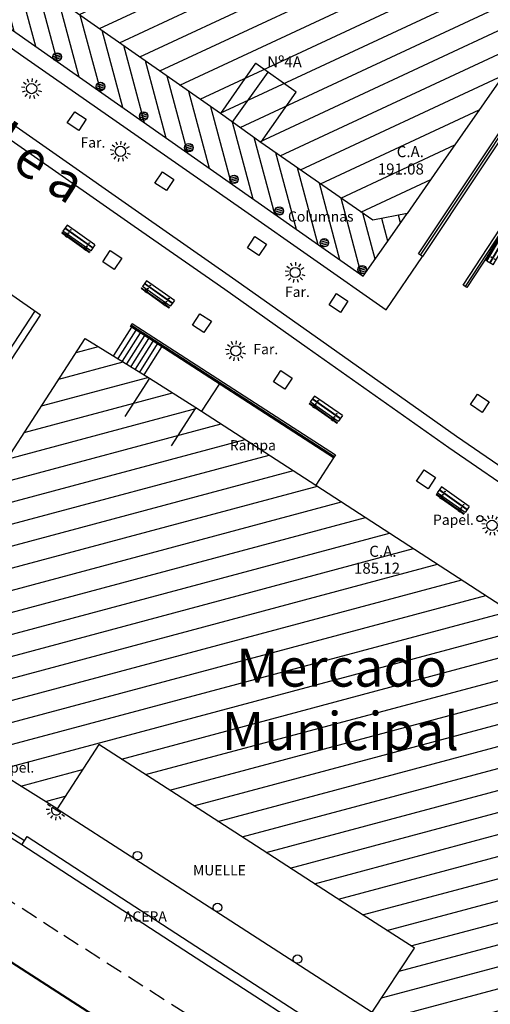
# Model space of a CAD drawing. Units: metres. Extents: x 539654 to 540941, y 4780745 to 4782354.
# Drawn here: x 540254 to 540282, y 4781680 to 4781738 of the extents above; entities that cross this region are included whole.
import ezdxf

# ---------------------------------------------------------------- set-up
doc = ezdxf.new("R2010")
doc.units = ezdxf.units.M
for name, pattern in [('CONTINUA', [0]), ('DGN Style 2', [62.901793, 37.741076, -25.160717]), ('TRAZOSX2', [1.5, 1, -0.5])]:
    doc.linetypes.add(name, pattern=pattern)
for name, color, linetype in [('BANCO', 33, 'Continuous'), ('BARANDILLA', 211, 'VALLA REDONDA'), ('BORDILLO', 7, 'Continuous'), ('COLUMNAS', 7, 'Continuous'), ('CUNETA', 8, 'Continuous'), ('EDIFICIO-COTA-ALERO', 7, 'Continuous'), ('EDIFICIO-NumerosPortales', 7, 'Continuous'), ('EDIFICIO-SOMBRA', 8, 'Continuous'), ('ESCALERAS', 7, 'Continuous'), ('FAROLA', 7, 'Continuous'), ('FAROLA_TEXTO', 7, 'Continuous'), ('MURO', 7, 'Continuous'), ('PAPELERA', 7, 'Continuous'), ('RAMPA', 7, 'Continuous'), ('RIGOLA', 8, 'Continuous'), ('VIALIDAD_LINEA_BLANCA', 7, 'CONTINUA')]:
    doc.layers.add(name, color=color, linetype=linetype)
doc.layers.add('EDIFICIO', color=7, linetype='Continuous', lineweight=30)
doc.layers.add('VIALIDAD_LINEA_AZUL', color=150, linetype='DGN Style 2', lineweight=40)
doc.layers.add('NOMBRE_CALLES', color=211, linetype='Continuous', transparency=0.5)
doc.styles.add('AUDIT_I_120227102530-1', font='arial.ttf')
doc.styles.add('BASES', font='lucon.TTF')
doc.styles.add('inforlur', font='lucon.TTF')
doc.styles.get("Standard").update_dxf_attribs({"font": 'arial.ttf'})
doc.linetypes.add('VALLA REDONDA', pattern='A,0.25,[133,ltypeshp.shx,S=0.075,R=-90,X=-0.15,Y=0.075],0.25', length=0.5)
pattern_1 = [(15, (0, 0), (-0.32352380638, 1.20740728286), [])]
pattern_2 = [(15, (0, 0), (-0.0258819045103, 0.096592582629), [])]

# ---------------------------------------------------------------- blocks, each defined once
blk = doc.blocks.new('BANCO')
at = {"layer": 'BANCO'}
for p, q in [((-0.323, 0.276), (0.978, 1.796)), ((0.887, 1.874), (0.716, 1.674)), ((0.917, 1.848), (0.746, 1.648)), ((0.917, 1.848), (0.887, 1.874)), ((1.301, 1.519), (0.978, 1.796)), ((-0.171, 0.146), (1.13, 1.666)), ((-0.152, 0.13), (1.149, 1.649)), ((0.625, 1.567), (-0.152, 0.661)), ((0.655, 1.541), (-0.121, 0.635)), ((0, 0), (1.301, 1.519)), ((0.7, 1.687), (0.609, 1.58)), ((0.609, 1.58), (0.716, 1.489)), ((0.761, 1.635), (0.67, 1.528)), ((0.7, 1.687), (0.807, 1.596)), ((-0.167, 0.674), (-0.258, 0.568)), ((-0.106, 0.622), (-0.197, 0.515)), ((-0.167, 0.674), (-0.06, 0.583)), ((-0.243, 0.554), (-0.414, 0.354)), ((-0.384, 0.328), (-0.414, 0.354)), ((-0.212, 0.528), (-0.384, 0.328)), ((0, 0), (-0.323, 0.276)), ((-0.258, 0.568), (-0.152, 0.476))]:
    blk.add_line(p, q, dxfattribs=at)
for centre in [(0.837, 1.477), (1.008, 1.331), (-0.03, 0.465), (0.141, 0.318)]:
    blk.add_circle(centre, 0.0192, dxfattribs=at)
blk = doc.blocks.new('AAAAAAA')
at = {"layer": 'FAROLA', "flags": 128}
for points in [[(0.029, 0.403), (0.042, 0.598)], [(-0.4, 0.057), (-0.594, 0.085)], [(-0.324, 0.242), (-0.481, 0.359)], [(-0.168, 0.368), (-0.25, 0.546)], [(0.218, 0.34), (0.324, 0.505)], [(0.355, 0.194), (0.527, 0.288)], [(-0.379, -0.142), (-0.562, -0.21)], [(-0.264, -0.306), (-0.392, -0.454)], [(-0.085, -0.395), (-0.126, -0.587)], [(0.115, -0.388), (0.17, -0.575)], [(0.286, -0.285), (0.425, -0.423)], [(0.388, -0.113), (0.576, -0.168)]]:
    blk.add_lwpolyline(points, dxfattribs=at)
at = {"layer": 'FAROLA'}
blk.add_circle((0, 0), 0.3, dxfattribs=at)

msp = doc.modelspace()

# ---------------------------------------------------------------- hatches: boundary and pattern name
at = {"layer": 'COLUMNAS'}
h = msp.add_hatch(dxfattribs=at)
h.set_pattern_fill('ANSI31', color=256, scale=0.8, angle=330, style=0)
h.set_pattern_definition(pattern_2)
edge = h.paths.add_edge_path()
edge.add_arc((540256.31789, 4781735.61883), 0.25, 0, 360)
h = msp.add_hatch(dxfattribs=at)
h.set_pattern_fill('ANSI31', color=256, scale=0.8, angle=330, style=0)
h.set_pattern_definition(pattern_2)
edge = h.paths.add_edge_path()
edge.add_arc((540258.85539, 4781733.88508), 0.25, 0, 360)
h = msp.add_hatch(dxfattribs=at)
h.set_pattern_fill('ANSI31', color=256, scale=0.8, angle=330, style=0)
h.set_pattern_definition(pattern_2)
edge = h.paths.add_edge_path()
edge.add_arc((540261.39289, 4781732.15133), 0.25, 0, 360)
h = msp.add_hatch(dxfattribs=at)
h.set_pattern_fill('ANSI31', color=256, scale=0.8, angle=330, style=0)
h.set_pattern_definition(pattern_2)
edge = h.paths.add_edge_path()
edge.add_arc((540264.04439, 4781730.29158), 0.25, 0, 360)
h = msp.add_hatch(dxfattribs=at)
h.set_pattern_fill('ANSI31', color=256, scale=0.8, angle=330, style=0)
h.set_pattern_definition(pattern_2)
edge = h.paths.add_edge_path()
edge.add_arc((540266.69589, 4781728.43183), 0.25, 0, 360)
h = msp.add_hatch(dxfattribs=at)
h.set_pattern_fill('ANSI31', color=256, scale=0.8, angle=330, style=0)
h.set_pattern_definition(pattern_2)
edge = h.paths.add_edge_path()
edge.add_arc((540269.34739, 4781726.57208), 0.25, 0, 360)
h = msp.add_hatch(dxfattribs=at)
h.set_pattern_fill('ANSI31', color=256, scale=0.8, angle=330, style=0)
h.set_pattern_definition(pattern_2)
edge = h.paths.add_edge_path()
edge.add_arc((540271.99889, 4781724.71233), 0.25, 0, 360)
h = msp.add_hatch(dxfattribs=at)
h.set_pattern_fill('ANSI31', color=256, scale=0.8, angle=330, style=0)
h.set_pattern_definition(pattern_2)
edge = h.paths.add_edge_path()
edge.add_arc((540274.22439, 4781723.12758), 0.25, 0, 360)
at = {"layer": 'EDIFICIO-SOMBRA'}
h = msp.add_hatch(dxfattribs=at)
h.set_pattern_fill('ANSI31', color=256, scale=8, angle=60, style=0)
h.set_pattern_definition([(105, (-176.8915, 237.9507), (-0.96592582629, -0.2588190451), [])])
edge = h.paths.add_edge_path()
edge.add_line((540167.55396, 4781789.61383), (540167.2715, 4781786.651))
edge.add_line((540167.2715, 4781786.651), (540170.4195, 4781786.1745))
edge.add_arc((540145.44729, 4781667.32322), 121.44644, 76.5149913, 78.1340152, ccw=False)
edge.add_arc((540169.12114, 4781766.04567), 19.92514, 67.506721, 76.5149913, ccw=False)
edge.add_arc((540151.84653, 4781724.32724), 65.07866, 61.9282912, 67.506721, ccw=False)
edge.add_line((540182.471, 4781781.75), (540188.204, 4781778.6925))
edge.add_line((540188.204, 4781778.6925), (540193.9265, 4781775.6045))
edge.add_line((540193.9265, 4781775.6045), (540199.132, 4781772.7965))
edge.add_line((540199.132, 4781772.7965), (540199.36669, 4781772.66782))
edge.add_line((540199.36669, 4781772.66782), (540206.86, 4781768.6175))
edge.add_line((540206.86, 4781768.6175), (540210.067, 4781766.8685))
edge.add_line((540210.067, 4781766.8685), (540215.935, 4781763.3495))
edge.add_line((540215.935, 4781763.3495), (540224.554, 4781757.5525))
edge.add_line((540224.554, 4781757.5525), (540230.2695, 4781753.584))
edge.add_line((540230.2695, 4781753.584), (540238.436, 4781747.865))
edge.add_line((540238.436, 4781747.865), (540243.14407, 4781744.59165))
edge.add_line((540243.14407, 4781744.59165), (540243.3765, 4781744.4285))
edge.add_line((540243.3765, 4781744.4285), (540274.27307, 4781722.74167))
edge.add_line((540274.27307, 4781722.74167), (540276.0015, 4781725.1975))
edge.add_line((540276.0015, 4781725.1975), (540276.86187, 4781726.43375))
edge.add_line((540276.86187, 4781726.43375), (540274.8365, 4781726.029))
edge.add_line((540274.8365, 4781726.029), (540268.2745, 4781730.602))
edge.add_line((540268.2745, 4781730.602), (540265.8935, 4781732.2995))
edge.add_line((540265.8935, 4781732.2995), (540255.6975, 4781739.4625))
edge.add_line((540255.6975, 4781739.4625), (540253.336, 4781741.111))
edge.add_line((540253.336, 4781741.111), (540244.897, 4781747.089))
edge.add_line((540244.897, 4781747.089), (540237.921, 4781751.8535))
edge.add_line((540237.921, 4781751.8535), (540229.451, 4781757.795))
edge.add_line((540229.451, 4781757.795), (540220.859, 4781763.7755))
edge.add_line((540220.859, 4781763.7755), (540216.899, 4781766.324))
edge.add_line((540216.899, 4781766.324), (540208.274, 4781771.2105))
edge.add_line((540208.274, 4781771.2105), (540200.788, 4781775.26))
edge.add_line((540200.788, 4781775.26), (540191.677, 4781780.1955))
edge.add_line((540191.677, 4781780.1955), (540189.038, 4781781.589))
edge.add_line((540189.038, 4781781.589), (540184.1985, 4781784.257))
edge.add_arc((540155.66813, 4781729.25137), 61.96452, 62.5850875, 71.2904861)
edge.add_arc((540162.99227, 4781747.53321), 42.31298, 72.7433733, 77.1196504)
edge.add_arc((540158.83615, 4781729.38139), 60.93453, 77.1147457, 78.5357019)
edge.add_line((540170.94733, 4781789.1002), (540167.55396, 4781789.61383))
h = msp.add_hatch(dxfattribs=at)
h.set_pattern_fill('ANSI31', color=256, scale=10, angle=340, style=0)
h.set_pattern_definition([(25, (0, 0), (-0.52827282718, 1.1328847338), [])])
h.paths.add_polyline_path([(540278.976, 4781729.4715), (540276.86187, 4781726.43375), (540274.8365, 4781726.029), (540268.2745, 4781730.602), (540265.8935, 4781732.2995), (540255.6975, 4781739.4625), (540253.336, 4781741.111), (540244.897, 4781747.089), (540248.9905, 4781752.8795), (540249.959, 4781754.25), (540252.5555, 4781757.814), (540253.76, 4781759.2775), (540257.499, 4781763.939), (540259.212, 4781766.112), (540260.2075, 4781767.2755), (540262.175, 4781769.5815), (540263.2905, 4781770.788), (540266.0805, 4781773.649), (540268.66, 4781770.6885), (540272.1585, 4781766.7005), (540277.21, 4781761.414), (540281.416, 4781757.424), (540286.0265, 4781753.513), (540292.502, 4781748.5805), (540292.065, 4781747.9895), (540290.46, 4781745.5545), (540288.864, 4781743.2555), (540286.592, 4781740.015), (540286.4765, 4781740.165), (540284.916, 4781737.9995)])
h = msp.add_hatch(dxfattribs=at)
h.set_pattern_fill('ANSI31', color=256, scale=10, angle=330, style=0)
h.set_pattern_definition(pattern_1)
h.paths.add_polyline_path([(540274.8045, 4781679.529), (540277.28929, 4781683.28078), (540277.26527, 4781683.29669), (540272.70199, 4781686.23557), (540268.01093, 4781689.26884), (540263.31125, 4781692.30561), (540258.75891, 4781695.25256), (540256.3135, 4781691.475), (540251.229, 4781694.6395), (540248.5365, 4781696.3815), (540244.866, 4781698.881), (540250.249, 4781707.1835), (540257.9675, 4781719.09), (540261.7375, 4781716.7465), (540264.459, 4781715.0305), (540271.4915, 4781710.4755), (540285.3125, 4781701.5085), (540292.9575, 4781696.5775), (540295.6535, 4781694.8165), (540299.3315, 4781692.3445), (540293.803, 4781683.796), (540286.278, 4781672.1135), (540282.468, 4781674.4535)])
h = msp.add_hatch(dxfattribs=at)
h.set_pattern_fill('ANSI31', color=256, scale=10, angle=330, style=0)
h.set_pattern_definition(pattern_1)
edge = h.paths.add_edge_path()
edge.add_line((540203.634, 4781666.9395), (540205.6205, 4781665.9835))
edge.add_line((540205.6205, 4781665.9835), (540213.8075, 4781662.4205))
edge.add_line((540213.8075, 4781662.4205), (540242.418, 4781649.8465))
edge.add_line((540242.418, 4781649.8465), (540256.345, 4781643.292))
edge.add_arc((540269.60614, 4781671.46926), 31.14186, 244.7967961, 255.1322829)
edge.add_arc((540262.79066, 4781649.09632), 7.81518, 261.351715, 289.057934)
edge.add_arc((540255.36645, 4781660.62439), 21.38445, 297.8079517, 306.3720784)
edge.add_line((540268.048, 4781643.406), (540274.126, 4781652.7475))
edge.add_line((540274.126, 4781652.7475), (540275.195, 4781654.401))
edge.add_line((540275.195, 4781654.401), (540279.4585, 4781661.0205))
edge.add_line((540279.4585, 4781661.0205), (540263.18, 4781671.5825))
edge.add_line((540263.18, 4781671.5825), (540259.104, 4781674.196))
edge.add_line((540259.104, 4781674.196), (540257.545, 4781675.202))
edge.add_line((540257.545, 4781675.202), (540242.21, 4781685.067))
edge.add_line((540242.21, 4781685.067), (540240.527, 4781686.149))
edge.add_line((540240.527, 4781686.149), (540231.164, 4781692.1565))
edge.add_line((540231.164, 4781692.1565), (540222.4195, 4781697.874))
edge.add_line((540222.4195, 4781697.874), (540220.7515, 4781698.9685))
edge.add_line((540220.7515, 4781698.9685), (540209.425, 4781706.344))
edge.add_line((540209.425, 4781706.344), (540207.743, 4781707.42))
edge.add_line((540207.743, 4781707.42), (540203.9425, 4781709.852))
edge.add_line((540203.9425, 4781709.852), (540202.1645, 4781711.0105))
edge.add_line((540202.1645, 4781711.0105), (540201.1745, 4781709.515))
edge.add_line((540201.1745, 4781709.515), (540196.2225, 4781701.968))
edge.add_line((540196.2225, 4781701.968), (540189.9485, 4781692.4015))
edge.add_line((540189.9485, 4781692.4015), (540186.1455, 4781681.8195))
edge.add_line((540186.1455, 4781681.8195), (540182.6255, 4781672.108))
edge.add_line((540182.6255, 4781672.108), (540189.15, 4781670.6425))
edge.add_line((540189.15, 4781670.6425), (540190.786, 4781670.188))
edge.add_line((540190.786, 4781670.188), (540198.772, 4781668.493))
edge.add_line((540198.772, 4781668.493), (540203.634, 4781666.9395))

# ---------------------------------------------------------------- linework, layer by layer
at = {"layer": 'BARANDILLA'}
for points in [[(540277.64586, 4781723.98295), (540286.35683, 4781737.04586), (540288.93667, 4781735.34801), (540280.27506, 4781722.14596)], [(540260.6688, 4781719.87552), (540272.5903, 4781712.16452)], [(540254.39579, 4781689.59498), (540254.39428, 4781689.59596), (540250.71563, 4781691.92329), (540250.71136, 4781691.92616)]]:
    msp.add_lwpolyline(points, dxfattribs=at)
at = {"layer": 'BORDILLO'}
msp.add_lwpolyline([(540165.1475, 4781792.292), (540164.585, 4781786.862, 0.25964481), (540166.3675, 4781783.8545, -0.03155792), (540174.9065, 4781782.572, -0.03386707), (540183.2525, 4781779.9065, -0.01802397), (540188.4495, 4781777.571), (540194.6485, 4781774.2175), (540199.1895, 4781771.6965), (540210.256, 4781765.7365, -0.0188976), (540216.815, 4781761.766), (540225.0375, 4781756.14), (540234.868, 4781749.2955), (540242.96, 4781743.6665), (540254.3655, 4781735.6325), (540267.1325, 4781726.7155), (540275.6235, 4781720.7665), (540277.765, 4781723.9035)], format="xyb", dxfattribs=at)
for points in [[(540257.343, 4781732.404), (540258.015, 4781731.96), (540257.57809, 4781731.29874), (540256.90609, 4781731.74274), (540257.343, 4781732.404)], [(540262.4915, 4781728.8735), (540263.1635, 4781728.4295), (540262.72659, 4781727.76824), (540262.05459, 4781728.21224), (540262.4915, 4781728.8735)], [(540247.3545, 4781708.2755), (540255.327, 4781720.449), (540248.0455, 4781725.5465)], [(540267.9245, 4781725.0715), (540268.5965, 4781724.6275), (540268.15959, 4781723.96624), (540267.48759, 4781724.41024), (540267.9245, 4781725.0715)], [(540259.434, 4781724.2495), (540260.106, 4781723.8055), (540259.66909, 4781723.14424), (540258.99709, 4781723.58824), (540259.434, 4781724.2495)], [(540272.7125, 4781721.7205), (540273.3845, 4781721.2765), (540272.94759, 4781720.61524), (540272.27559, 4781721.05924), (540272.7125, 4781721.7205)], [(540264.6975, 4781720.5385), (540265.3695, 4781720.0945), (540264.93259, 4781719.43324), (540264.26059, 4781719.87724), (540264.6975, 4781720.5385)], [(540269.445, 4781717.2085), (540270.117, 4781716.7645), (540269.68009, 4781716.10324), (540269.00809, 4781716.54724), (540269.445, 4781717.2085)], [(540277.855, 4781711.37), (540278.527, 4781710.926), (540278.09009, 4781710.26474), (540277.41809, 4781710.70874), (540277.855, 4781711.37)], [(540273.744, 4781676.6885), (540264.146, 4781682.911), (540254.24, 4781689.3555), (540250.5595, 4781691.684)], [(540254.24, 4781689.3555), (540254.5566, 4781689.84215), (540264.46221, 4781683.3979), (540274.05716, 4781677.17736), (540273.744, 4781676.6885)]]:
    msp.add_lwpolyline(points, dxfattribs=at)
msp.add_lwpolyline([(540280.5785, 4781715.207), (540280.98946, 4781715.81916), (540281.66678, 4781715.36446), (540281.26346, 4781714.74716)], close=True, dxfattribs=at)
at = {"layer": 'COLUMNAS'}
for centre in [(540256.31789, 4781735.61883), (540258.85539, 4781733.88508), (540261.39289, 4781732.15133), (540264.04439, 4781730.29158), (540266.69589, 4781728.43183), (540269.34739, 4781726.57208), (540271.99889, 4781724.71233), (540274.22439, 4781723.12758), (540261.03139, 4781688.71608), (540265.72989, 4781685.68008), (540270.42439, 4781682.64458)]:
    msp.add_circle(centre, 0.25, dxfattribs=at)
at = {"layer": 'CUNETA'}
for points in [[(540303.4235, 4781698.0175), (540299.5585, 4781700.379), (540295.6065, 4781702.9115), (540291.7105, 4781705.4075), (540286.9985, 4781708.4505), (540284.306, 4781710.21), (540279.7525, 4781713.338), (540271.451, 4781719.2055), (540266.6035, 4781722.623), (540261.291, 4781726.3405), (540251.0045, 4781733.524), (540245.639, 4781737.2905), (540240.8005, 4781740.671), (540227.6325, 4781749.8415), (540221.9465, 4781753.8395, 0.02805965), (540204.8575, 4781764.4755), (540196.9575, 4781768.7635), (540191.7065, 4781771.637), (540185.991, 4781774.671, 0.02689923), (540180.6135, 4781776.936, 0.01200372), (540176.06259, 4781778.20811, 0.00416685)], [(540176.64696, 4781777.12231, -0.00473793), (540180.35881, 4781776.18532, -0.0267676), (540185.63188, 4781773.9643), (540191.33044, 4781770.9393), (540196.57821, 4781768.06756), (540204.47824, 4781763.77955, -0.02805781), (540221.49062, 4781753.19115), (540227.17808, 4781749.19212), (540240.34706, 4781740.02094), (540245.18434, 4781736.64129), (540250.54991, 4781732.87474), (540260.83659, 4781725.69112), (540266.14795, 4781721.97442), (540270.99392, 4781718.55799), (540279.29936, 4781712.68771), (540283.86477, 4781709.55153), (540286.56672, 4781707.78585), (540291.28173, 4781704.74091), (540295.17887, 4781702.24418), (540299.13802, 4781699.7071), (540303.01027, 4781697.34117)]]:
    msp.add_lwpolyline(points, format="xyb", dxfattribs=at)
msp.add_lwpolyline([(540254.99237, 4781720.66815), (540247.01839, 4781708.49239), (540243.03994, 4781702.23461)], dxfattribs=at)
at = {"layer": 'EDIFICIO'}
msp.add_lwpolyline([(540167.55396, 4781789.61383), (540167.2715, 4781786.651), (540170.4195, 4781786.1745, -0.00706444), (540173.7675, 4781785.4215, -0.03932625), (540176.744, 4781784.455, -0.0243453), (540182.471, 4781781.75), (540188.204, 4781778.6925), (540193.9265, 4781775.6045), (540199.132, 4781772.7965), (540199.132, 4781772.7965), (540204.4055, 4781769.905), (540206.86, 4781768.6175), (540210.067, 4781766.8685), (540215.935, 4781763.3495), (540224.554, 4781757.5525), (540230.2695, 4781753.584), (540238.436, 4781747.865), (540243.14407, 4781744.59165), (540243.3765, 4781744.4285), (540274.27307, 4781722.74167), (540276.0015, 4781725.1975), (540276.86187, 4781726.43375)], format="xyb", dxfattribs=at)
for points in [[(540284.916, 4781737.9995), (540278.976, 4781729.4715), (540276.86187, 4781726.43375), (540274.8365, 4781726.029), (540268.2745, 4781730.602), (540265.8935, 4781732.2995), (540255.6975, 4781739.4625)], [(540268.2745, 4781730.602), (540270.34398, 4781733.54775), (540267.97318, 4781735.23806), (540267.96296, 4781735.24523), (540265.8935, 4781732.2995)], [(540266.5965, 4781731.773), (540268.69835, 4781734.72103)], [(540261.7375, 4781716.7465), (540260.28326, 4781714.50307)], [(540264.459, 4781715.0305), (540263.00396, 4781712.78789)], [(540256.3135, 4781691.475), (540260.869, 4781688.526), (540265.5675, 4781685.49), (540270.262, 4781682.4545), (540274.8045, 4781679.529)]]:
    msp.add_lwpolyline(points, dxfattribs=at)
msp.add_lwpolyline([(540274.8045, 4781679.529), (540277.28929, 4781683.28078), (540277.26527, 4781683.29669), (540272.70199, 4781686.23557), (540268.01093, 4781689.26884), (540263.31125, 4781692.30561), (540258.75891, 4781695.25256), (540256.3135, 4781691.475), (540251.229, 4781694.6395), (540248.5365, 4781696.3815), (540244.866, 4781698.881), (540250.249, 4781707.1835), (540257.9675, 4781719.09), (540261.7375, 4781716.7465), (540264.459, 4781715.0305), (540271.4915, 4781710.4755), (540285.3125, 4781701.5085), (540285.3125, 4781701.5085), (540292.9575, 4781696.5775), (540295.6535, 4781694.8165), (540299.3315, 4781692.3445), (540293.803, 4781683.796), (540286.278, 4781672.1135), (540282.468, 4781674.4535)], close=True, dxfattribs=at)
at = {"layer": 'ESCALERAS'}
for points in [[(540260.67625, 4781719.74308), (540259.6262, 4781718.07775)], [(540260.92817, 4781719.58014), (540259.87997, 4781717.91774)], [(540261.18008, 4781719.41719), (540260.13373, 4781717.75773)], [(540261.432, 4781719.25425), (540260.3875, 4781717.59772)], [(540261.68391, 4781719.09131), (540260.64127, 4781717.43771)], [(540261.93583, 4781718.92837), (540260.89503, 4781717.27771)], [(540262.18775, 4781718.76542), (540261.1488, 4781717.1177)], [(540262.43966, 4781718.60248), (540261.40256, 4781716.95769)]]:
    msp.add_lwpolyline(points, dxfattribs=at)
at = {"layer": 'FAROLA', "flags": 128}
for points in [[(540255.92418, 4781691.61216), (540255.75581, 4781691.71201)], [(540255.86789, 4781691.42022), (540255.67226, 4781691.42713)], [(540255.9105, 4781691.22479), (540255.73551, 4781691.13706)], [(540256.58701, 4781691.15274), (540256.7396, 4781691.03013)], [(540256.0416, 4781691.07371), (540255.93009, 4781690.91283)], [(540256.22908, 4781691.00398), (540256.20835, 4781690.80933)], [(540256.42704, 4781691.03266), (540256.50216, 4781690.8519)]]:
    msp.add_lwpolyline(points, dxfattribs=at)
at = {"layer": 'MURO'}
msp.add_line((540256.02023, 4781691.56926), (540256.52354, 4781691.24264), dxfattribs=at)
for points in [[(540283.047, 4781726.632), (540288.7385, 4781735.307), (540286.397, 4781736.848), (540281.0375, 4781728.822), (540277.765, 4781723.9035), (540277.52696, 4781724.06274), (540281.9185, 4781730.6275), (540286.2995, 4781737.1765), (540289.0655, 4781735.3645), (540284.9275, 4781729.029), (540280.3695, 4781722.084), (540280.15533, 4781722.22451)], [(540272.6485, 4781712.2545), (540272.5321, 4781712.07454), (540260.6106, 4781719.78554), (540260.727, 4781719.9655)]]:
    msp.add_lwpolyline(points, close=True, dxfattribs=at)
msp.add_arc((540256.27188, 4781691.40595), 0.3, 147.018376, 327.0183759, dxfattribs=at)
at = {"layer": 'PAPELERA'}
msp.add_circle((540281.136, 4781708.5065), 0.17678, dxfattribs=at)
at = {"layer": 'RAMPA'}
for points in [[(540265.827, 4781716.4115), (540264.79257, 4781714.81444)], [(540272.5321, 4781712.07454), (540271.4915, 4781710.4755)]]:
    msp.add_lwpolyline(points, dxfattribs=at)
at = {"layer": 'RIGOLA'}
for points in [[(540303.4235, 4781698.0175), (540299.5585, 4781700.379), (540295.6065, 4781702.9115), (540291.7105, 4781705.4075), (540286.9985, 4781708.4505), (540284.306, 4781710.21), (540279.7525, 4781713.338), (540271.451, 4781719.2055), (540266.6035, 4781722.623), (540261.291, 4781726.3405), (540251.0045, 4781733.524), (540245.639, 4781737.2905), (540240.8005, 4781740.671), (540227.6325, 4781749.8415), (540221.9465, 4781753.8395, 0.02805965), (540204.8575, 4781764.4755), (540196.9575, 4781768.7635), (540191.7065, 4781771.637), (540185.991, 4781774.671, 0.02689923), (540180.6135, 4781776.936, 0.01200372), (540176.06259, 4781778.20811, 0.00416685)], [(540176.64696, 4781777.12231, -0.00473793), (540180.35881, 4781776.18532, -0.0267676), (540185.63188, 4781773.9643), (540191.33044, 4781770.9393), (540196.57821, 4781768.06756), (540204.47824, 4781763.77955, -0.02805781), (540221.49062, 4781753.19115), (540227.17808, 4781749.19212), (540240.34706, 4781740.02094), (540245.18434, 4781736.64129), (540250.54991, 4781732.87474), (540260.83659, 4781725.69112), (540266.14795, 4781721.97442), (540270.99392, 4781718.55799), (540279.29936, 4781712.68771), (540283.86477, 4781709.55153), (540286.56672, 4781707.78585), (540291.28173, 4781704.74091), (540295.17887, 4781702.24418), (540299.13802, 4781699.7071), (540303.01027, 4781697.34117)]]:
    msp.add_lwpolyline(points, format="xyb", dxfattribs=at)
msp.add_lwpolyline([(540254.99237, 4781720.66815), (540247.01839, 4781708.49239), (540243.03994, 4781702.23461)], dxfattribs=at)
at = {"layer": 'VIALIDAD_LINEA_AZUL', "linetype": 'DGN Style 2'}
msp.add_line((540264.977, 4781675.156), (540246.3155, 4781687.142), dxfattribs=at)
at = {"layer": 'VIALIDAD_LINEA_BLANCA', "linetype": 'TRAZOSX2'}
msp.add_lwpolyline([(540247.95464, 4781689.68575), (540256.70763, 4781684.04551), (540269.932, 4781675.5755), (540277.164, 4781670.96771)], dxfattribs=at)

# ---------------------------------------------------------------- block references
at = {"layer": 'BANCO'}
for p, rotation in [((540258.53001, 4781724.58175), 95.34793773304928), ((540281.9125, 4781723.4115), 10.2143999114907), ((540263.198, 4781721.3235), 95.34793773304928), ((540273.05585, 4781714.55477), 95.34793773304936), ((540280.503, 4781709.2145), 95.34793773304936)]:
    msp.add_blockref('BANCO', p, dxfattribs=dict(at, rotation=rotation))
at = {"layer": 'FAROLA'}
for p in [(540254.8165, 4781733.7595), (540260.027, 4781730.075), (540270.287, 4781722.9615), (540266.7985, 4781718.355), (540281.8415, 4781708.116)]:
    msp.add_blockref('AAAAAAA', p, dxfattribs=at)

# ---------------------------------------------------------------- texts
at = {"layer": 'BORDILLO', "linetype": 'TRAZOSX2'}
msp.add_text('ACERA', height=0.6, dxfattribs=at).set_placement((540260.232, 4781684.84445))
at = {"layer": 'COLUMNAS', "ltscale": 0.5}
msp.add_text('Columnas', height=0.6, dxfattribs=at).set_placement((540269.86622, 4781725.95052))
at = {"layer": 'EDIFICIO-COTA-ALERO', "style": 'BASES'}
for s, p in [('C.A.', (540276.24827, 4781729.73411)), ('191.08', (540275.13459, 4781728.71402)), ('C.A.', (540274.63627, 4781706.26504)), ('185.12', (540273.73921, 4781705.27235))]:
    msp.add_text(s, height=0.65, dxfattribs=at).set_placement(p)
at = {"layer": 'EDIFICIO-NumerosPortales', "style": 'BASES'}
msp.add_text('Nº4A', height=0.65, dxfattribs=at).set_placement((540268.64758, 4781735.00091))
at = {"layer": 'EDIFICIO-NumerosPortales'}
msp.add_text('MUELLE', height=0.6, dxfattribs=at).set_placement((540264.28517, 4781687.55904))
at = {"layer": 'FAROLA_TEXTO', "style": 'inforlur'}
for p in [(540257.68568, 4781730.29726), (540269.68818, 4781721.52486), (540267.83356, 4781718.16127)]:
    msp.add_text('Far.', height=0.6, dxfattribs=at).set_placement(p)
at = {"layer": 'NOMBRE_CALLES', "style": 'AUDIT_I_120227102530-1'}
msp.add_text('K a l e a', height=2.239615, rotation=327.2000209, dxfattribs=at).set_placement((540247.9908, 4781732.71728))
for s, p in [('Mercado', (540266.82567, 4781698.64135)), ('Municipal', (540265.9834, 4781694.91304))]:
    msp.add_text(s, height=2.239615, dxfattribs=at).set_placement(p)
at = {"layer": 'PAPELERA'}
msp.add_text('Papel.', height=0.6, dxfattribs=at).set_placement((540278.37726, 4781708.14224))
at = {"layer": 'PAPELERA', "oblique": 15}
msp.add_text('Papel.', height=0.6, dxfattribs=at).set_placement((540252.5696, 4781693.58985))
at = {"layer": 'RAMPA'}
msp.add_text('Rampa', height=0.6, dxfattribs=at).set_placement((540266.44971, 4781712.51547))

doc.saveas('drawing.dxf')
